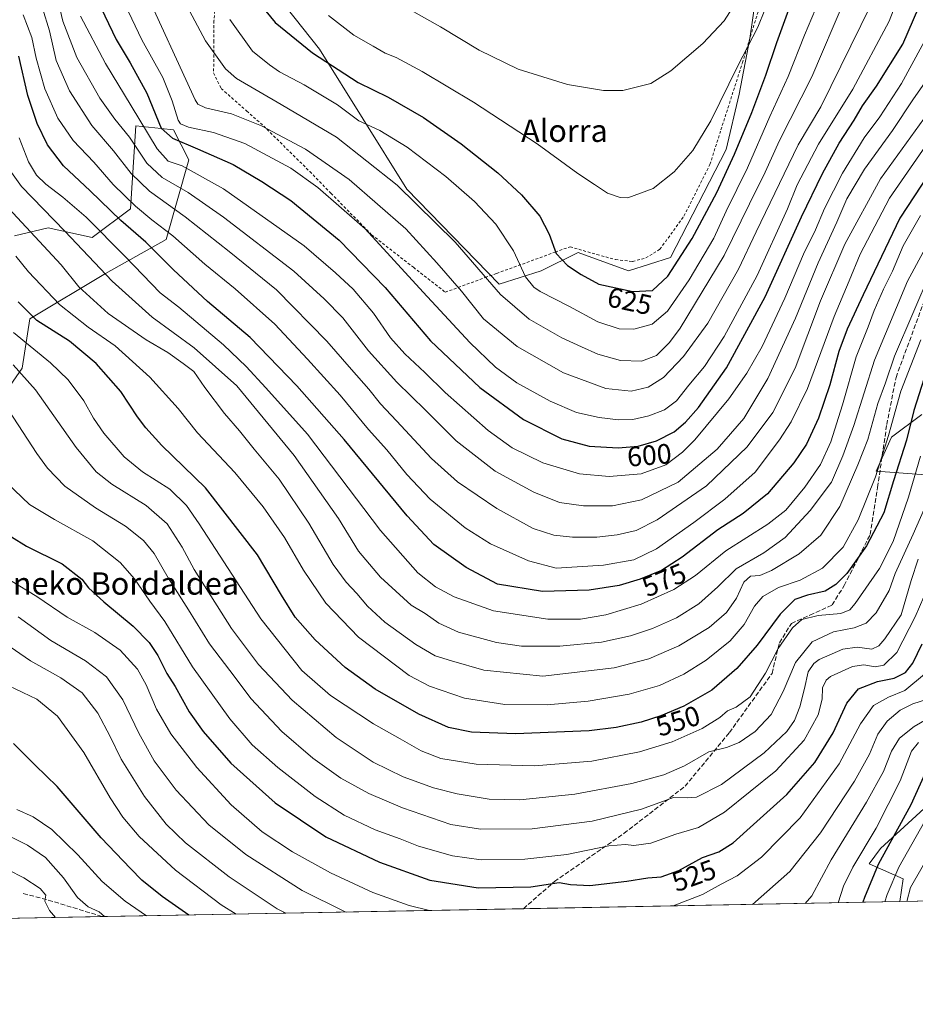
# Model space of a CAD drawing. Units: metres. Extents: x 626926 to 630355, y 4782826 to 4785203.
# Drawn here: x 628598 to 628918, y 4782826 to 4783178 of the extents above; entities that cross this region are included whole.
import ezdxf
from ezdxf.enums import TextEntityAlignment as Align

# ---------------------------------------------------------------- set-up
doc = ezdxf.new("R2010")
doc.units = ezdxf.units.M
doc.header["$MEASUREMENT"] = 0
doc.linetypes.add('DGN Style 2', pattern=[1.6480167562047852, 0.988810053722871, -0.6592067024819142])
doc.linetypes.add('DGN Style 3', pattern=[2.307223458686699, 1.648016756204785, -0.6592067024819142])
for name, color, linetype, lineweight in [('Alambrada', 7, 'DGN Style 2', 0), ('Arbolado forestal CxS', 92, 'Continuous', 0), ('Comarca CxS', 21, 'Continuous', 0), ('Comunidad Autónoma CxS', 142, 'Continuous', 0), ('Curva de nivel maestra', 30, 'Continuous', 30), ('Curva de nivel normal', 30, 'Continuous', 0), ('Espacio natural protegido CxS', 121, 'Continuous', 0), ('Municipio CxS', 4, 'Continuous', 0), ('Pastizal CxS', 92, 'Continuous', 0), ('Prado CxS', 92, 'Continuous', 0), ('Provincia CxS', 1, 'Continuous', 0), ('Rótulo de curva de nivel directora', 7, 'Continuous', 0), ('Senda', 7, 'DGN Style 3', 0), ('Texto cartográfico', 7, 'Continuous', 0)]:
    doc.layers.add(name, color=color, linetype=linetype, lineweight=lineweight)
doc.styles.add('Style-Arial', font='txt')

# ---------------------------------------------------------------- blocks, each defined once
blk = doc.blocks.new('*U10')
at = {"layer": 'Arbolado forestal CxS', "color": 92, "linetype": 'Continuous', "lineweight": 0}
for points in [[(629104.7640000005, 4782865.877699999, 487.7063000000053), (628912.4500000002, 4782862.2426, 492.4565000000002), (628913.6690999996, 4782870.3693, 493.8135000000038), (628901.4889000002, 4782875.782500001, 503.5225999999967), (628905.5488999998, 4782881.1951, 502.8439999999973), (628938.0296999998, 4782910.966700001, 490.9902000000002)], [(628924.9329000004, 4783014.6315, 541.6564999999973), (628904.0623000005, 4783016.105699999, 556.4812999999995), (628909.4753000002, 4783028.2849, 555.5363999999972), (628920.3022999996, 4783036.403700001, 548.6563000000025)]]:
    blk.add_polyline3d(points, dxfattribs=at)

msp = doc.modelspace()

# ---------------------------------------------------------------- linework, layer by layer
at = {"layer": 'Alambrada', "color": 7, "linetype": 'DGN Style 2', "lineweight": 0}
for points in [[(628750.0500999996, 4783080.100099999, 609.3206999999966), (628764.3201000001, 4783085.350099999, 616.3539000000019), (628768.3501000004, 4783086.8101, 617.9119999999966), (628789.3601000002, 4783094.440099999, 625.9599000000017), (628794.6201, 4783096.360099999, 627.8712999999989), (628804.2301000003, 4783093.5601, 629.5093999999954), (628810.8701, 4783091.7501, 630.1928999999947), (628816.9901000002, 4783091.0801, 629.713499999998), (628821.6700999998, 4783092.360099999, 629.2348000000056), (628826.7401000002, 4783095.460100001, 629.1634000000049), (628835.3400999998, 4783107.3201, 628.9766999999993), (628844.6201, 4783125.800100001, 629.1303999999947), (628848.5301000001, 4783138.110099999, 629.4956999999995), (628856.1901000004, 4783162.0801, 630.5271000000066), (628868.4600999998, 4783202.0601, 632.1971000000049)], [(628668.1801000005, 4783187.290100001, 621.8462000000001), (628667.3701, 4783177.1801, 619.2311000000045), (628667.3201000001, 4783170.0001, 617.449099999998), (628667.2600999996, 4783158.4901, 614.886799999993), (628669.9501, 4783152.940099999, 614.074299999993), (628679.0500999996, 4783144.9101, 612.3588000000018), (628685.1401000004, 4783139.520099999, 610.738200000007), (628701.6201, 4783123.2301, 607.3019000000058), (628709.1901000004, 4783115.4801, 606.5157000000036), (628723.6901000004, 4783100.6601, 605.747000000003), (628738.6401000004, 4783089.0101, 607.587400000004), (628750.0500999996, 4783080.100099999, 609.3206999999966)]]:
    msp.add_polyline3d(points, dxfattribs=at)
at = {"layer": 'Arbolado forestal CxS', "color": 92, "linetype": 'Continuous', "lineweight": 0, "extrusion": (0.528918826183994, 0.009997236811615974, 0.8486135342806397), "elevation": 380876.9465001617, "flags": 128}
msp.add_lwpolyline([(4770122.993242135, -610155.8976500514), (4770122.993242134, -610050.5912235151)], dxfattribs=at)
at = {"layer": 'Arbolado forestal CxS', "color": 92, "linetype": 'Continuous', "lineweight": 0}
for points in [[(628596.1070999998, 4783100.311699999, 557.6343000000053), (628608.1135, 4783103.1055, 563.4679999999935), (628623.8746999997, 4783099.679099999, 568.3203999999969), (628637.5802999996, 4783109.958100001, 579.1220999999932), (628639.4106999999, 4783139.5527, 593.0733999999939), (628648.5626999997, 4783138.637700001, 599.4348000000027), (628652.9435000002, 4783138.1997, 602.1297999999952), (628658.3567000005, 4783127.374700001, 597.8877000000066), (628650.2367000004, 4783098.9583, 578.7145000000019), (628628.5859000003, 4783086.780300001, 565.425700000007), (628601.5198999997, 4783070.542099999, 549.622199999998), (628598.8142999997, 4783052.9507, 540.902900000001), (628589.3410999998, 4783039.4199, 533.2976000000053)], [(628589.3410999998, 4783039.4199, 533.2976000000053), (628598.8142999997, 4783052.9507, 540.902900000001), (628601.5198999997, 4783070.542099999, 549.622199999998), (628628.5859000003, 4783086.780300001, 565.425700000007), (628650.2367000004, 4783098.9583, 578.7145000000019), (628658.3567000005, 4783127.374700001, 597.8877000000066), (628652.9435000002, 4783138.1997, 602.1297999999952), (628648.5626999997, 4783138.637700001, 599.4348000000027), (628639.4106999999, 4783139.5527, 593.0733999999939), (628637.5802999996, 4783109.958100001, 579.1220999999932), (628623.8746999997, 4783099.679099999, 568.3203999999969), (628608.1135, 4783103.1055, 563.4679999999935), (628596.1070999998, 4783100.311699999, 557.6343000000053)], [(628920.3022999996, 4783036.403700001, 548.6563000000025), (628909.4753000002, 4783028.2849, 555.5363999999972), (628904.0623000005, 4783016.105699999, 556.4812999999995), (628924.9329000004, 4783014.6315, 541.6564999999973)], [(628938.0296999998, 4782910.966700001, 490.9902000000002), (628905.5488999998, 4782881.1951, 502.8439999999973), (628901.4889000002, 4782875.782500001, 503.5225999999967), (628913.6690999996, 4782870.3693, 493.8135000000038), (628912.4500000002, 4782862.242799999, 492.4565000000002)]]:
    msp.add_polyline3d(points, dxfattribs=at)
at = {"layer": 'Comarca CxS', "color": 21, "linetype": 'Continuous', "lineweight": 0, "flags": 128}
msp.add_lwpolyline([(627125.4573859636, 4782828.465812661), (626969.0800009767, 4782825.509982142), (626968.9900999992, 4782830.3279), (626925.9000009774, 4785139.16998212), (630310.7300010049, 4785203.14998212), (630355.050001004, 4782889.509982144), (630292.6973999991, 4782888.331499998), (629673.6670999993, 4782876.630899998), (627792.3172215903, 4782841.070440609), (627538.1311010523, 4782836.265935509), (627503.079982249, 4782835.603427676), (627150.6490703875, 4782828.941938914)], close=True, dxfattribs=at)
at = {"layer": 'Comunidad Autónoma CxS', "color": 142, "linetype": 'Continuous', "lineweight": 0, "flags": 128}
msp.add_lwpolyline([(627125.4573859636, 4782828.465812661), (626969.0800009767, 4782825.509982142), (626968.9900999992, 4782830.3279), (626925.9000009774, 4785139.16998212), (630310.7300010049, 4785203.14998212), (630355.050001004, 4782889.509982144), (630292.6973999991, 4782888.331499998), (629673.6670999993, 4782876.630899998), (627792.3172215903, 4782841.070440609), (627538.1311010523, 4782836.265935509), (627503.079982249, 4782835.603427676), (627150.6490703875, 4782828.941938914)], close=True, dxfattribs=at)
at = {"layer": 'Curva de nivel maestra', "color": 30, "linetype": 'Continuous', "lineweight": 30, "flags": 128}
for points, elevation in [([(628681.9400000004, 4783185.4301), (628689.2699999996, 4783176.5701), (628702.5999999996, 4783165.690099999), (628718.9400000004, 4783155.040100001), (628729.6600000003, 4783149.8101), (628742.2599999999, 4783142.520099999), (628755.7599999999, 4783133.120100001), (628768.8499999996, 4783122.800100001), (628777.29, 4783114.940099999), (628783.8200000003, 4783107.2401), (628787.2000000002, 4783100.850099999), (628789.7000000002, 4783093.970100001), (628793.7100000001, 4783089.6501), (628798.5499999998, 4783086.4901), (628804.8499999996, 4783082.940099999), (628817.0599999997, 4783080.3101), (628824.1200000001, 4783080.7501), (628829.6200000001, 4783085.800100001), (628838.2400000002, 4783099.280099999), (628847.0199999996, 4783115.7401), (628853.4299999997, 4783129.4101), (628859.5599999997, 4783144.4101), (628864.5499999998, 4783157.7501), (628868.5700000003, 4783169.420100001), (628878.1600000003, 4783196.100099999)], 625), ([(628625.6699999999, 4783184.710100001), (628632.4299999997, 4783170.4101), (628637.4600000001, 4783162.100099999), (628643.3399999999, 4783151.300100001), (628648.4699999997, 4783138.7401), (628652.5700000003, 4783135.210100001), (628661.4900000002, 4783131.3201), (628674.25, 4783125.7601), (628684.4699999997, 4783119.630100001), (628694.8700000001, 4783112.9101), (628712.1100000005, 4783098.710100001), (628728.5099999999, 4783081.780099999), (628744.7599999999, 4783062.700099999), (628762.3799999999, 4783045.9901), (628777.9800000006, 4783034.5801), (628791.7000000002, 4783027.630100001), (628801.4699999997, 4783025.020099999), (628811.8300000001, 4783024.440099999), (628818.9100000003, 4783025.050100001), (628825.4900000002, 4783026.9301), (628831.79, 4783030.200099999), (628835.8399999999, 4783033.670100001), (628840.5199999996, 4783038.940099999), (628850.5599999997, 4783053.0601), (628864.3600000005, 4783078.4001), (628877.3399999999, 4783107.0701), (628884.7800000003, 4783122.5801), (628890.7999999998, 4783133.350099999), (628896.1399999997, 4783141.600099999), (628899.1399999997, 4783146.700099999), (628904.1399999997, 4783153.720100001), (628913.5800000001, 4783168.7601), (628919.2599999999, 4783181.9801)], 600), ([(628925.2000000002, 4783126.030099999), (628912.4400000004, 4783106.5801), (628899.3799999999, 4783079.190099999), (628893.6600000003, 4783066.950099999), (628890.7199999997, 4783058.950099999), (628887.5099999999, 4783046.950099999), (628883.3899999997, 4783035.090100001), (628879.1200000001, 4783025.8301), (628874.5999999996, 4783019.090100001), (628865.1200000001, 4783008.0601), (628856.5300000003, 4783001.020099999), (628847.4100000003, 4782995.110099999), (628834.6500000004, 4782985.360099999), (628827.2699999996, 4782980.640100001), (628819.6399999997, 4782977.460100001), (628812.2199999997, 4782975.2301), (628801.4199999999, 4782973.530099999), (628784.7300000006, 4782973.100099999), (628768.6900000004, 4782975.780099999), (628757.5499999998, 4782981.670100001), (628745.9299999997, 4782989.860099999), (628736.3600000005, 4783000.1601), (628713.9400000004, 4783027.470100001), (628697.0099999999, 4783046.630100001), (628680.2699999996, 4783063.880100001), (628665.1200000001, 4783076.7401), (628652.8600000005, 4783088.140100001), (628643.0599999997, 4783098.0101), (628634.1100000005, 4783105.7401), (628623.1799999997, 4783116.290100001), (628613.6100000005, 4783125.3301), (628607.9500000002, 4783132.790100001), (628604.2400000002, 4783140.4001), (628600.8899999997, 4783150.440099999), (628597.6500000004, 4783164.440099999)], 575), ([(628921.1699999999, 4783049.4101), (628917.4199999999, 4783037.770099999), (628914.7999999998, 4783027.220100001), (628910.2599999999, 4783012.720100001), (628906.75, 4783001.1801), (628900.5899999999, 4782989.470100001), (628893.5800000001, 4782979.520099999), (628889.6399999997, 4782975.5801), (628885.7599999999, 4782973.270099999), (628879.4400000004, 4782971.8101), (628874.9800000006, 4782970.2401), (628869.7599999999, 4782965.050100001), (628861.4500000002, 4782953.9101), (628854.25, 4782945.590100001), (628845.2599999999, 4782937.870100001), (628835.25, 4782932.130100001), (628827.0999999996, 4782928.620100001), (628820, 4782926.440099999), (628811.0999999996, 4782924.440099999), (628801.4900000002, 4782923.300100001), (628775.1600000003, 4782922.1601), (628759.3799999999, 4782922.8201), (628751.2300000006, 4782924.4901), (628740.6399999997, 4782929.2301), (628724.9400000004, 4782938.190099999), (628714.2999999998, 4782945.890100001), (628703.54, 4782955.8201), (628696.4500000002, 4782963.880100001), (628691.5099999999, 4782971.7401), (628682.9400000004, 4782986.2501), (628664.3499999996, 4783010.190099999), (628648.7300000006, 4783025.3101), (628643.0700000003, 4783031.620100001), (628640.0700000003, 4783035.5101), (628634.04, 4783044.5601), (628625.3399999999, 4783054.590100001), (628615.7800000003, 4783062.5601), (628604.0300000003, 4783069.950099999), (628597.4000000004, 4783076.700099999)], 550), ([(628595, 4782992.620100001), (628600.4199999999, 4782989.350099999), (628613.1299999999, 4782983.0101), (628620.1699999999, 4782977.5601), (628622.5999999996, 4782974.390100001), (628627.9900000002, 4782969.4001), (628638.4500000002, 4782960.7301), (628644.2699999996, 4782954.880100001), (628647.29, 4782950.2301), (628650.54, 4782943.8201), (628653.4900000002, 4782939.0801), (628658.5099999999, 4782930.110099999), (628663.4699999997, 4782923.0601), (628673.4400000004, 4782911.700099999), (628689.25, 4782897.5101), (628707.2999999998, 4782885.4301), (628726.4900000002, 4782876.290100001), (628744.4600000001, 4782869.9101), (628761.79, 4782867.190099999), (628780.6399999997, 4782867.4801), (628790.75, 4782869.0601), (628794.7599999999, 4782868.3301), (628801.6399999997, 4782868.040100001), (628814.9500000002, 4782869.5701), (628822.4699999997, 4782870.7501), (628827.1299999999, 4782871.030099999), (628833.4699999997, 4782873.3201), (628841.9600000001, 4782878.0001), (628847.7400000002, 4782880.040100001), (628852.9000000004, 4782883.220100001), (628860.1299999999, 4782889.770099999), (628872.1399999997, 4782900.5001), (628882.1399999997, 4782911.9801), (628888.6699999999, 4782922.610099999), (628893.5800000001, 4782933.220100001), (628897.6699999999, 4782938.2501), (628904.4800000006, 4782940.940099999), (628910.4800000006, 4782942.130100001), (628914.4800000006, 4782944.120100001), (628917.1299999999, 4782947.4801), (628920.4100000003, 4782954.350099999)], 525), ([(628658.3399, 4782857.4398), (628648.9000000004, 4782864.0001), (628641.6200000001, 4782869.9301), (628637.54, 4782874.110099999), (628627.04, 4782884.9801), (628611.4000000004, 4782903.340100001), (628603.5099999999, 4782911.0601), (628595.75, 4782918.790100001)], 500), ([(628923.1200000001, 4782911.6501), (628916.3399999999, 4782896.8201), (628904.7800000003, 4782875.4801), (628899.7999999998, 4782863.690099999), (628899.3037999999, 4782861.9944)], 500)]:
    msp.add_lwpolyline(points, dxfattribs=dict(at, elevation=elevation))
at = {"layer": 'Curva de nivel normal', "color": 30, "linetype": 'Continuous', "lineweight": 0, "flags": 128}
for points, elevation in [([(628913.2400000002, 4783188.76), (628908.6200000001, 4783177.060000001), (628895.6500000004, 4783152.74), (628883.4500000002, 4783133.07), (628875.8200000003, 4783118.470000001), (628872.3799999999, 4783109.880000001), (628861.4299999997, 4783086.08), (628849.6399999997, 4783064.279999999), (628842.6500000004, 4783053.5), (628837.0899999999, 4783046.850000001), (628832.6200000001, 4783041.279999999), (628828.4199999999, 4783038.060000001), (628822.7999999998, 4783035.890000001), (628817.0700000003, 4783034.630000001), (628811.9500000002, 4783034.5), (628804.9900000002, 4783035.25), (628796.8700000001, 4783037.130000001), (628787.5099999999, 4783041.109999999), (628775.6600000003, 4783047.689999999), (628767.9600000001, 4783053.25), (628758.79, 4783062.16), (628742.1500000004, 4783080.119999999), (628721.3799999999, 4783102.800000001), (628704.5499999998, 4783117.539999999), (628694.8499999996, 4783124.480000001), (628678.4400000004, 4783133.220000001), (628667.2599999999, 4783137.16), (628658.29, 4783139.07), (628655.4299999997, 4783140.32), (628654.5899999999, 4783141.58), (628652.4699999997, 4783148.560000001), (628649.0999999996, 4783156.890000001), (628641.5599999997, 4783170.279999999), (628631.9000000004, 4783190.699999999)], 605), ([(628902.0700000003, 4783182.720000001), (628884.2199999997, 4783146.41), (628876.1699999999, 4783132.74), (628861.1200000001, 4783101.74), (628854.8600000005, 4783088.4), (628843.8300000001, 4783069.060000001), (628835.1900000004, 4783057.060000001), (628828.04, 4783049.59), (628822.5899999999, 4783046.100000001), (628816.4699999997, 4783044.689999999), (628807.4199999999, 4783045.66), (628792.29, 4783051.230000001), (628775.7100000001, 4783060.65), (628763.6900000004, 4783070.630000001), (628755.8200000003, 4783080.430000001), (628747.0199999996, 4783090.640000001), (628735.9000000004, 4783102.730000001), (628715.6399999997, 4783120.449999999), (628700.0700000003, 4783131.24), (628684.3600000005, 4783139.640000001), (628673.5999999996, 4783143.82), (628664.3799999999, 4783146.050000001), (628661.5999999996, 4783147.369999999), (628660.6200000001, 4783148.92), (628642, 4783189.720000001)], 610), ([(628892.8099999997, 4783184.880000001), (628880.9900000002, 4783157.15), (628869.5199999996, 4783134.359999999), (628864.3200000003, 4783122.980000001), (628858.6900000004, 4783111.710000001), (628849.75, 4783093.220000001), (628833.9400000004, 4783067.27), (628830.1900000004, 4783062.100000001), (628825.5700000003, 4783057.460000001), (628820.2100000001, 4783055.42), (628812.6600000003, 4783055.689999999), (628804.5800000001, 4783057.930000001), (628798.7100000001, 4783060.58), (628791.7199999997, 4783063.75), (628779.9600000001, 4783070.480000001), (628769.75, 4783079.32), (628753.5099999999, 4783098.02), (628732.8200000003, 4783118.42), (628711.1500000004, 4783135.529999999), (628691.3399999999, 4783147.27), (628675.4100000003, 4783156.539999999), (628671.4900000002, 4783160.01), (628664.2999999998, 4783169.939999999), (628652.1200000001, 4783193.100000001)], 615), ([(628611.1900000004, 4783186.33), (628613.3899999997, 4783176.970000001), (628618.3200000003, 4783164.060000001), (628626.5800000001, 4783149.449999999), (628631.9500000002, 4783141.92), (628637.1600000003, 4783135.58), (628643.3700000001, 4783126.199999999), (628648.8200000003, 4783121.08), (628658.1799999997, 4783115.76), (628670.8300000001, 4783106.939999999), (628695.8700000001, 4783087.619999999), (628706.7400000002, 4783077.789999999), (628713.4000000004, 4783070.970000001), (628722.5899999999, 4783059.15), (628732.7400000002, 4783047.91), (628742.9299999997, 4783037.949999999), (628753.9600000001, 4783026.92), (628767.8399999999, 4783016.09), (628781.6699999999, 4783008.59), (628790.7999999998, 4783004.869999999), (628799.4699999997, 4783003.67), (628809.8099999997, 4783003.689999999), (628820.2000000002, 4783005.880000001), (628833.3099999997, 4783012.140000001), (628847.1399999997, 4783024.01), (628856.7100000001, 4783034.970000001), (628865.29, 4783049.230000001), (628875.1500000004, 4783070.84), (628883.3200000003, 4783090.560000001), (628889.9500000002, 4783105.16), (628893.4800000006, 4783113.5), (628899.8099999997, 4783124.130000001), (628909.8099999997, 4783137.930000001), (628917.3200000003, 4783149.25), (628925.2199999997, 4783160.460000001)], 590), ([(628883.6500000004, 4783184.42), (628878.3799999999, 4783172.050000001), (628872.54, 4783157.210000001), (628866, 4783142.930000001), (628857.9800000006, 4783124.58), (628850.4199999999, 4783109.02), (628845.9699999997, 4783099.369999999), (628837.2400000002, 4783084.539999999), (628829.4100000003, 4783073.27), (628823.9100000003, 4783068.67), (628817.4100000003, 4783066.850000001), (628812.1500000004, 4783067.029999999), (628804.5300000003, 4783069.529999999), (628794.4400000004, 4783075.029999999), (628783.9600000001, 4783080.32), (628781.6799999997, 4783081.859999999), (628778.7000000002, 4783085.640000001), (628774.4699999997, 4783094.859999999), (628768.0700000003, 4783104.4), (628760.4500000002, 4783112.59), (628750.2699999996, 4783121.439999999), (628736.4400000004, 4783131.949999999), (628726.5999999996, 4783137.880000001), (628719.0899999999, 4783141.380000001), (628711.4800000006, 4783147.100000001), (628699.6500000004, 4783154.27), (628690.79, 4783158.850000001), (628687.2000000002, 4783161.4), (628681.1399999997, 4783166.26), (628673.0199999996, 4783177.630000001)], 620), ([(628738.7599999999, 4783180.390000001), (628748.2800000003, 4783175.029999999), (628762.1200000001, 4783166.680000001), (628776.1200000001, 4783159.869999999), (628793.6699999999, 4783154.42), (628806.6200000001, 4783152.25), (628813.5, 4783152.279999999), (628823.5099999999, 4783154.74), (628830.6100000005, 4783159.25), (628842.0800000001, 4783169.01), (628849.6399999997, 4783177.17), (628854.54, 4783184.9)], 635), ([(628922.6600000003, 4783133.890000001), (628908.7699999996, 4783113.720000001), (628898.2999999998, 4783093.730000001), (628894.3200000003, 4783084.210000001), (628889.0499999998, 4783071.42), (628879.4900000002, 4783045.730000001), (628873.5899999999, 4783033.800000001), (628869.4800000006, 4783027.300000001), (628860.8099999997, 4783015.77), (628849.8799999999, 4783006.08), (628838.8600000005, 4782997.779999999), (628825.5300000003, 4782988.33), (628817.4000000004, 4782984.42), (628806.6200000001, 4782982.529999999), (628789.6699999999, 4782981.4), (628779.7199999997, 4782984.119999999), (628766.1600000003, 4782990.09), (628757.1100000005, 4782995.880000001), (628744.6299999999, 4783006.17), (628736.2800000003, 4783014.880000001), (628729.1299999999, 4783023.74), (628722.6299999999, 4783031.029999999), (628712.5199999996, 4783043.289999999), (628700.7699999996, 4783056.180000001), (628689.1500000004, 4783068.619999999), (628674.9600000001, 4783081.359999999), (628664.0800000001, 4783090.109999999), (628652.7100000001, 4783100.279999999), (628645.1500000004, 4783106.029999999), (628639.3399999999, 4783110.869999999), (628631.3300000001, 4783118.57), (628624.4000000004, 4783126.560000001), (628617.0800000001, 4783134.350000001), (628611.6399999997, 4783142.279999999), (628606.9800000006, 4783152.850000001), (628603.8399999999, 4783163.74), (628602.29, 4783171.220000001), (628599.25, 4783179.24)], 580), ([(628606.1200000001, 4783181.699999999), (628608.6299999999, 4783173.600000001), (628611.0099999999, 4783162.980000001), (628615.7000000002, 4783152.15), (628623.7400000002, 4783139.76), (628631.5099999999, 4783130.600000001), (628637.7400000002, 4783122.539999999), (628644.3899999997, 4783116.180000001), (628657.1399999997, 4783107.02), (628672.7800000003, 4783094.689999999), (628689.6799999997, 4783080.92), (628707.6600000003, 4783062.609999999), (628716.4900000002, 4783052.430000001), (628722.6799999997, 4783045.470000001), (628726.8300000001, 4783040.180000001), (628732.6500000004, 4783034.07), (628745.0899999999, 4783020.65), (628754.4600000001, 4783012.34), (628768.4400000004, 4783002.76), (628781.4000000004, 4782995.630000001), (628788.7800000003, 4782993.230000001), (628795.4699999997, 4782992.560000001), (628804.2000000002, 4782992.529999999), (628811.4199999999, 4782993.32), (628818.2000000002, 4782994.92), (628825.7699999996, 4782998.74), (628843.3600000005, 4783010.84), (628857.8700000001, 4783024.859999999), (628867.1299999999, 4783037.15), (628875.0599999997, 4783052.960000001), (628884.1399999997, 4783077.039999999), (628892.8300000001, 4783097.27), (628905.5300000003, 4783120.600000001), (628928.8099999997, 4783152.859999999)], 585), ([(628864.2199999997, 4783181.119999999), (628861.7400000002, 4783174.84), (628854.6100000005, 4783161.08), (628844.9699999997, 4783141.41), (628838.54, 4783130.74), (628831.8799999999, 4783123.109999999), (628824.3200000003, 4783117.210000001), (628815.2400000002, 4783113.890000001), (628812.5099999999, 4783113.970000001), (628808.0199999996, 4783115.52), (628803.3899999997, 4783118.57), (628797.4600000001, 4783122.550000001), (628782.8799999999, 4783133.180000001), (628760.1200000001, 4783148), (628741.8099999997, 4783158.99), (628732.4600000001, 4783164.039999999), (628728.5700000003, 4783165.59), (628724.2599999999, 4783168.109999999), (628717.3499999996, 4783172.029999999), (628708.3200000003, 4783179.02)], 630), ([(628924.1500000004, 4783175.15), (628913.0999999996, 4783154.689999999), (628905.3200000003, 4783142.789999999), (628899.7699999996, 4783135.25), (628891.9600000001, 4783122.720000001), (628885.5800000001, 4783109.99), (628882.2800000003, 4783102.390000001), (628878.0599999997, 4783093.710000001), (628871.3399999999, 4783077.939999999), (628863.2300000006, 4783060.710000001), (628857.75, 4783051.199999999), (628851.4199999999, 4783042.01), (628839.2100000001, 4783027.27), (628834.8499999996, 4783022.859999999), (628828.7999999998, 4783018.350000001), (628820.0099999999, 4783015.210000001), (628808.6299999999, 4783014.220000001), (628797.9600000001, 4783015.180000001), (628784.9500000002, 4783019.07), (628773.9699999997, 4783024.42), (628765.4000000004, 4783030.67), (628749.9800000006, 4783044.289999999), (628742.7599999999, 4783051.390000001), (628735.5899999999, 4783058.039999999), (628730.5, 4783063.77), (628724.4299999997, 4783072.560000001), (628717.1100000005, 4783081.140000001), (628710.8499999996, 4783086.980000001), (628699.6399999997, 4783096.689999999), (628670.8200000003, 4783117.02), (628656.0199999996, 4783125.25), (628651.0599999997, 4783126.939999999), (628647.04, 4783131.350000001), (628637.79, 4783146.76), (628628.5599999997, 4783161.930000001), (628619.6799999997, 4783178.75)], 595), ([(628597.79, 4783135.24), (628601.0999999996, 4783126.689999999), (628604, 4783121.99), (628607.2999999998, 4783118.720000001), (628613.3899999997, 4783114.060000001), (628621.6600000003, 4783106.970000001), (628635.7800000003, 4783092.720000001), (628648.1600000003, 4783079.890000001), (628654.7999999998, 4783074.730000001), (628670.8399999999, 4783061.32), (628678.8499999996, 4783053.58), (628685.9600000001, 4783045.859999999), (628700.7999999998, 4783029.4), (628726.9400000004, 4782994.869999999), (628740.2300000006, 4782979.82), (628746.54, 4782974.810000001), (628753.2300000006, 4782971.16), (628767.2800000003, 4782966.189999999), (628786.6299999999, 4782963.210000001), (628798.4000000004, 4782963.210000001), (628807.4299999997, 4782964.74), (628820.0300000003, 4782968.52), (628831.7100000001, 4782973.76), (628839.4699999997, 4782978.84), (628850.3399999999, 4782987.59), (628865.2999999998, 4782997.180000001), (628871.7000000002, 4783002.210000001), (628878.5, 4783010.430000001), (628884.0999999996, 4783018.539999999), (628887.8399999999, 4783026.630000001), (628892.0199999996, 4783039.859999999), (628896.8200000003, 4783057), (628901.0999999996, 4783067.710000001), (628903.2800000003, 4783073.57), (628906.6200000001, 4783081.180000001), (628909.8200000003, 4783087.600000001), (628913.6900000004, 4783096.74), (628919.9100000003, 4783107.58)], 570), ([(628926.4199999999, 4783104.74), (628915.1699999999, 4783084.07), (628903.3600000005, 4783055.850000001), (628896.04, 4783032.41), (628892.04, 4783021.57), (628888, 4783012.24), (628880.4800000006, 4783002.060000001), (628871.4800000006, 4782992.359999999), (628863.8099999997, 4782986.949999999), (628853.9600000001, 4782981.24), (628847.4500000002, 4782974.800000001), (628840.6299999999, 4782968.74), (628832.6100000005, 4782963.730000001), (628824.04, 4782959.850000001), (628816.2800000003, 4782957.199999999), (628805.7999999998, 4782954.939999999), (628790.9299999997, 4782953.600000001), (628777.25, 4782953.609999999), (628768.2800000003, 4782954.880000001), (628754.7800000003, 4782958.550000001), (628747.7100000001, 4782961.789999999), (628742.79, 4782965.230000001), (628737.8700000001, 4782968.230000001), (628726.9100000003, 4782978.25), (628719.0199999996, 4782987.57), (628711.8600000005, 4782999.16), (628695.9800000006, 4783021.77), (628675.4900000002, 4783046.66), (628660.2800000003, 4783060.16), (628645.2699999996, 4783071.230000001), (628630.9800000006, 4783084.039999999), (628614.0899999999, 4783101.9), (628598.6100000005, 4783117.91), (628593.2300000006, 4783125.449999999)], 565), ([(628587.6799999997, 4783116.880000001), (628612.79, 4783089.880000001), (628619.0700000003, 4783082.060000001), (628629.5800000001, 4783072.480000001), (628643.1100000005, 4783063.07), (628650.8899999997, 4783058.57), (628656.3899999997, 4783054.640000001), (628660.1799999997, 4783051.699999999), (628664.0800000001, 4783046.029999999), (628671.1600000003, 4783036.789999999), (628676.5599999997, 4783030.560000001), (628681.7100000001, 4783024.01), (628690.6699999999, 4783013.289999999), (628701.25, 4782997.480000001), (628710.0300000003, 4782982.779999999), (628714.5599999997, 4782976.449999999), (628718.4600000001, 4782972.380000001), (628722.2300000006, 4782967.83), (628728.4900000002, 4782962.15), (628739.5, 4782954.17), (628746.4800000006, 4782950.050000001), (628752.2400000002, 4782948.289999999), (628763.8200000003, 4782944.960000001), (628784.8799999999, 4782942.810000001), (628810.4400000004, 4782945.75), (628822.7599999999, 4782949.02), (628833.4900000002, 4782953.619999999), (628844.3600000005, 4782960.26), (628850.5099999999, 4782965.600000001), (628854.1500000004, 4782970.680000001), (628856.7199999997, 4782976.460000001), (628859.1399999997, 4782978.57), (628862.4800000006, 4782978.859999999), (628866.5899999999, 4782980.58), (628876.5199999996, 4782986.52), (628884.2800000003, 4782993.230000001), (628890.9800000006, 4783003.439999999), (628897.4600000001, 4783018.369999999), (628901.0599999997, 4783027.49), (628904.5999999996, 4783040.350000001), (628907.3099999997, 4783047.66), (628910.5899999999, 4783057.180000001), (628923.6299999999, 4783087.730000001)], 560), ([(628596.6200000001, 4783092.960000001), (628601.0800000001, 4783087.350000001), (628612.1699999999, 4783075.730000001), (628622.4299999997, 4783067.600000001), (628632.0700000003, 4783060.939999999), (628644.4400000004, 4783049.779999999), (628654.54, 4783038.52), (628661.4699999997, 4783029.880000001), (628674.8200000003, 4783015.600000001), (628684.9800000006, 4783003.380000001), (628692.5599999997, 4782992.460000001), (628699.3200000003, 4782980.74), (628707.3799999999, 4782968.939999999), (628719.04, 4782956.74), (628737.1200000001, 4782943.050000001), (628744.4400000004, 4782939.310000001), (628756.8799999999, 4782934.930000001), (628771.3399999999, 4782932.730000001), (628786.4600000001, 4782932.539999999), (628801.1299999999, 4782933.84), (628815.7999999998, 4782936.359999999), (628826.5999999996, 4782939.52), (628835.3300000001, 4782943.539999999), (628843.2599999999, 4782948.52), (628851.7999999998, 4782955.430000001), (628856.7999999998, 4782961.33), (628860.4800000006, 4782967.810000001), (628863.4800000006, 4782971.34), (628869.1399999997, 4782974.51), (628876.8099999997, 4782977.17), (628884.8099999997, 4782981.439999999), (628892.2000000002, 4782989), (628897.6299999999, 4782998.680000001), (628903.8300000001, 4783014.119999999), (628908.4000000004, 4783028.9), (628912.8099999997, 4783044.76), (628920.0300000003, 4783063.060000001)], 555), ([(628595.7400000002, 4783065.66), (628608.9600000001, 4783054.869999999), (628615.3200000003, 4783048.76), (628620.9199999999, 4783041.220000001), (628624.2800000003, 4783035.08), (628627.9800000006, 4783029.689999999), (628635.3300000001, 4783021.289999999), (628641.8899999997, 4783015.939999999), (628651.6600000003, 4783009.66), (628657.5199999996, 4783003.869999999), (628662.0899999999, 4782997.34), (628684.1799999997, 4782963.289999999), (628698.7599999999, 4782944.91), (628709.04, 4782935.970000001), (628724.4100000003, 4782925.810000001), (628733.9699999997, 4782920.470000001), (628741.4100000003, 4782916.140000001), (628748.5, 4782913.42), (628761.1200000001, 4782911.380000001), (628781.9400000004, 4782910.74), (628802.4000000004, 4782912.380000001), (628819.4699999997, 4782915.730000001), (628831.1299999999, 4782919.369999999), (628841.7999999998, 4782924.109999999), (628848.1299999999, 4782928.100000001), (628850.9199999999, 4782930.470000001), (628853.9600000001, 4782931.800000001), (628858.9299999997, 4782935.42), (628864.4500000002, 4782943.9), (628869.04, 4782952.710000001), (628874.1200000001, 4782960.15), (628877.4400000004, 4782963.029999999), (628883.3399999999, 4782964.5), (628891.4400000004, 4782965.220000001), (628894.5899999999, 4782966.600000001), (628896.4800000006, 4782968.82), (628905.2400000002, 4782981.27), (628910.0999999996, 4782991.02), (628915.6200000001, 4783006.77), (628919.9100000003, 4783021.480000001)], 545.0000000000001), ([(628595.6100000005, 4783054.180000001), (628603.5599999997, 4783045.189999999), (628618.1699999999, 4783024.58), (628625.29, 4783015.880000001), (628630.9100000003, 4783011.430000001), (628643.1100000005, 4783003.83), (628650.7000000002, 4782997.26), (628656.04, 4782988.92), (628660.2999999998, 4782980.960000001), (628673.6699999999, 4782959.859999999), (628683.2800000003, 4782946.980000001), (628695.2699999996, 4782934.26), (628711.0999999996, 4782920.92), (628724.2699999996, 4782912.07), (628734.9600000001, 4782906.779999999), (628745.7800000003, 4782902.869999999), (628754.2400000002, 4782900.76), (628765.7400000002, 4782898.91), (628776.7199999997, 4782898.619999999), (628796.3499999996, 4782900.59), (628816.7100000001, 4782904.42), (628828.1299999999, 4782907.51), (628835.4900000002, 4782910.800000001), (628844.2100000001, 4782915.74), (628850.4699999997, 4782917.27), (628855.0800000001, 4782919.08), (628860.79, 4782923.02), (628866.4699999997, 4782929.140000001), (628870.7999999998, 4782937.359999999), (628875.1399999997, 4782947.699999999), (628881.1399999997, 4782955.119999999), (628888.8099999997, 4782958.67), (628896.1399999997, 4782960.16), (628900.4800000006, 4782961.75), (628904.0300000003, 4782965.470000001), (628908.6799999997, 4782973.449999999), (628910.8099999997, 4782979.59), (628917.29, 4782993.630000001), (628921.1500000004, 4783002.560000001)], 540), ([(628919.04, 4782984.619999999), (628916.4699999997, 4782977.050000001), (628912.9100000003, 4782964.720000001), (628907.1200000001, 4782956.210000001), (628904.9100000003, 4782953.630000001), (628902.4100000003, 4782952.52), (628897.2199999997, 4782953.189999999), (628892.0499999998, 4782952.49), (628883.6600000003, 4782948.800000001), (628881.7199999997, 4782947.4), (628879.6699999999, 4782944.359999999), (628878.4400000004, 4782938.4), (628876.79, 4782931.84), (628874.8300000001, 4782926.99), (628872.0300000003, 4782923), (628864.0199999996, 4782915.439999999), (628848.6900000004, 4782904.07), (628839.7999999998, 4782899.59), (628836.4699999997, 4782899.310000001), (628831.5300000003, 4782899.5), (628820.1600000003, 4782895.310000001), (628802.5599999997, 4782890.949999999), (628781.0999999996, 4782888.27), (628762.6500000004, 4782888.07), (628752, 4782889.83), (628734.7800000003, 4782895.76), (628722.7400000002, 4782900.83), (628712.7699999996, 4782906.4), (628702.6699999999, 4782913.480000001), (628691.6600000003, 4782923), (628680.5599999997, 4782934.859999999), (628674.9600000001, 4782942.359999999), (628665.8099999997, 4782954.350000001), (628658.2999999998, 4782966.539999999), (628651.0499999998, 4782977.99), (628645.9699999997, 4782986.630000001), (628642.25, 4782991.32), (628635.8200000003, 4782996.460000001), (628625.0800000001, 4783002.980000001), (628614.1200000001, 4783010.720000001), (628607.8399999999, 4783017.15), (628604.0899999999, 4783022.4), (628588.7999999998, 4783045.619999999)], 535), ([(628922.5499999998, 4782974.82), (628917.9800000006, 4782964), (628911.3700000001, 4782951.350000001), (628906.7400000002, 4782946.74), (628903.6100000005, 4782946.189999999), (628899.6399999997, 4782946.880000001), (628895.5800000001, 4782946.25), (628887.75, 4782942.75), (628886.1299999999, 4782941.390000001), (628884.8899999997, 4782938.710000001), (628884.7300000006, 4782934.560000001), (628883.25, 4782928.960000001), (628878.3300000001, 4782919.91), (628868.1399999997, 4782908.99), (628849.7999999998, 4782894.199999999), (628840.4699999997, 4782888.699999999), (628832.4699999997, 4782886.369999999), (628823.4699999997, 4782883.100000001), (628817.4699999997, 4782882.26), (628814.4699999997, 4782882.680000001), (628808.4400000004, 4782882.16), (628793.4199999999, 4782879.039999999), (628778.4500000002, 4782877.369999999), (628762.9100000003, 4782877.16), (628752.6200000001, 4782878.539999999), (628740.4500000002, 4782882), (628733.8600000005, 4782884.630000001), (628725.0199999996, 4782887.91), (628713.8899999997, 4782893.16), (628703.5599999997, 4782899.82), (628690.2400000002, 4782910.16), (628680.9900000002, 4782918.310000001), (628673.0599999997, 4782927.57), (628659.7400000002, 4782946.119999999), (628649.7999999998, 4782962.42), (628644.4100000003, 4782969.680000001), (628639, 4782977.619999999), (628633.8600000005, 4782983.470000001), (628624.1399999997, 4782991.210000001), (628610.3499999996, 4782998.789999999), (628601.4500000002, 4783004.189999999), (628593.3899999997, 4783012.01)], 530), ([(628744.3540000003, 4782859.065300001), (628737.1200000001, 4782860.800000001), (628724.0899999999, 4782865.5), (628709, 4782872.539999999), (628695.4000000004, 4782879.99), (628684.5999999996, 4782887.16), (628673.5300000003, 4782896.810000001), (628661.2000000002, 4782910.119999999), (628651.9400000004, 4782922.210000001), (628646.8300000001, 4782931.07), (628643.1799999997, 4782939.699999999), (628640.0300000003, 4782945.289999999), (628633.8399999999, 4782952.119999999), (628624.7800000003, 4782958.42), (628614.9199999999, 4782963.880000001), (628604.0800000001, 4782971.369999999), (628594.6900000004, 4782976.980000001)], 520), ([(628693.0188999996, 4782858.095000001), (628689.9900000002, 4782859.699999999), (628672.8200000003, 4782871.07), (628657.2599999999, 4782883.189999999), (628650.2599999999, 4782889.859999999), (628642.54, 4782899.800000001), (628634.1699999999, 4782913.119999999), (628630.2800000003, 4782921.26), (628625.9000000004, 4782929.58), (628620.2999999998, 4782936.82), (628612.6799999997, 4782942.180000001), (628601.7599999999, 4782948.27), (628583.3499999996, 4782960.939999999)], 510), ([(628714.6536999998, 4782858.503900001), (628714.0499999998, 4782858.720000001), (628698.9000000004, 4782866.15), (628678.7100000001, 4782879.09), (628665.5800000001, 4782889.65), (628653.8300000001, 4782902.08), (628645.9800000006, 4782912.539999999), (628640.5700000003, 4782922.439999999), (628634.8200000003, 4782934.350000001), (628628.9699999997, 4782942.560000001), (628621.4900000002, 4782948.32), (628609.1200000001, 4782955.58), (628597.3700000001, 4782964.060000001)], 515), ([(628921.2300000006, 4782943.59), (628914.2999999998, 4782937.730000001), (628908.4500000002, 4782935.300000001), (628903.0499999998, 4782932.300000001), (628898.3600000005, 4782925.74), (628890.75, 4782911.51), (628876.8799999999, 4782892.210000001), (628863, 4782878.08), (628854.3499999996, 4782871.390000001), (628848.6399999997, 4782868.480000001), (628841.9800000006, 4782864.779999999), (628831.4397999998, 4782860.7114)], 520), ([(628594.0999999996, 4782939.34), (628604.0999999996, 4782934.59), (628611.4299999997, 4782928.539999999), (628620.8899999997, 4782915.57), (628630.2599999999, 4782899.369999999), (628634.7599999999, 4782892.380000001), (628640.6299999999, 4782885.550000001), (628653.6200000001, 4782873.51), (628669.9199999999, 4782861.039999999), (628675.2865000004, 4782857.7598)], 505), ([(628921.9600000001, 4782934.439999999), (628917.0599999997, 4782932.960000001), (628912.5999999996, 4782930.720000001), (628907.9199999999, 4782926.779999999), (628904.5999999996, 4782922.039999999), (628901.5800000001, 4782914.939999999), (628896.2400000002, 4782905.300000001), (628884.1600000003, 4782886.800000001), (628873.1699999999, 4782873.039999999), (628859.8257999998, 4782861.2479)], 515), ([(628925.7800000003, 4782929.609999999), (628917.54, 4782924.890000001), (628912.3399999999, 4782920.710000001), (628909.54, 4782916.060000001), (628906.5899999999, 4782908.779999999), (628900.5999999996, 4782897.730000001), (628887.9699999997, 4782877.140000001), (628881.0199999996, 4782864.33), (628878.6826, 4782861.6043)], 510), ([(628890.4056000002, 4782861.8259), (628892.3399999999, 4782867.730000001), (628895.6399999997, 4782874.49), (628903.9800000006, 4782888.460000001), (628912.5999999996, 4782905.380000001), (628916.6299999999, 4782916.050000001), (628919.1799999997, 4782919.15)], 505), ([(628643.301, 4782857.155300001), (628635.6699999999, 4782862.41), (628627.3799999999, 4782869.42), (628618.7400000002, 4782878.930000001), (628609.4800000006, 4782888), (628602.7999999998, 4782892.539999999), (628596.9400000004, 4782895.189999999)], 495), ([(628921.3600000005, 4782891.039999999), (628912.1600000003, 4782874.560000001), (628907.9699999997, 4782864.789999999), (628907.1558999997, 4782862.1425)], 495), ([(628628.2155999999, 4782856.870200001), (628626.2999999998, 4782858.560000001), (628622.4800000006, 4782860.41), (628618.6600000003, 4782863.710000001), (628613.6600000003, 4782870.75), (628607.2100000001, 4782878.02), (628600.7800000003, 4782882.41), (628589.7800000003, 4782887.720000001)], 490), ([(628925.1500000004, 4782882.699999999), (628916.3200000003, 4782867.310000001), (628914.9168999996, 4782862.289200001)], 490), ([(628610.7910000002, 4782856.5408), (628608.6399999997, 4782859.07), (628606.9600000001, 4782862.4), (628607.2599999999, 4782864.59), (628605.2999999998, 4782866.869999999), (628599.3899999997, 4782870.77), (628593.8600000005, 4782873.58)], 485)]:
    msp.add_lwpolyline(points, dxfattribs=dict(at, elevation=elevation))
at = {"layer": 'Espacio natural protegido CxS', "color": 121, "linetype": 'Continuous', "lineweight": 0, "flags": 128}
msp.add_lwpolyline([(629673.6670999993, 4782876.630899998), (627792.3172215903, 4782841.070440609)], dxfattribs=at)
msp.add_lwpolyline([(629673.6670999993, 4782876.630899998), (627792.3172215903, 4782841.070440609)], dxfattribs=at)
at = {"layer": 'Municipio CxS', "color": 4, "linetype": 'Continuous', "lineweight": 0, "flags": 128}
msp.add_lwpolyline([(627125.4573859636, 4782828.465812661), (626969.0800009767, 4782825.509982142), (626968.9900999992, 4782830.3279), (626925.9000009774, 4785139.16998212), (630310.7300010049, 4785203.14998212), (630355.050001004, 4782889.509982144), (630292.6973999991, 4782888.331499998), (629673.6670999993, 4782876.630899998), (627792.3172215903, 4782841.070440609), (627538.1311010523, 4782836.265935509), (627503.079982249, 4782835.603427676), (627150.6490703875, 4782828.941938914)], close=True, dxfattribs=at)
at = {"layer": 'Pastizal CxS', "color": 92, "linetype": 'Continuous', "lineweight": 0, "extrusion": (-0.2086304510878853, -0.003943426977239506, 0.9779865971793993), "elevation": -149532.1929763293, "flags": 128}
msp.add_lwpolyline([(-4770122.832061503, 703332.8927397191), (-4770122.832061502, 703179.0682737128)], dxfattribs=at)
at = {"layer": 'Pastizal CxS', "color": 92, "linetype": 'Continuous', "lineweight": 0, "extrusion": (0.2171181705771868, 0.004103829341142281, 0.9761367007699048), "elevation": 156657.0758441005, "flags": 128}
msp.add_lwpolyline([(4770122.925438324, -701917.5020473967), (4770122.925438324, -701779.6694804505)], dxfattribs=at)
at = {"layer": 'Pastizal CxS', "color": 92, "linetype": 'Continuous', "lineweight": 0, "extrusion": (-0.2894950189961323, -0.005472169941732666, 0.957163877991934), "elevation": -207687.8536164091, "flags": 128}
msp.add_lwpolyline([(-4770122.132234836, 688253.6674603745), (-4770122.132234837, 688202.9253924497)], dxfattribs=at)
at = {"layer": 'Pastizal CxS', "color": 92, "linetype": 'Continuous', "lineweight": 0}
for points in [[(628687.1964999996, 4783189.621300001, 627.599000000002), (628705.1174999997, 4783166.983700001, 626.8717000000033), (628736.2437000005, 4783116.9923, 616.1769000000058), (628769.2565000001, 4783083.035700001, 616.3350000000064), (628784.3482999997, 4783087.751499999, 622.3871999999974), (628797.5532999998, 4783094.353900001, 627.1545000000042), (628815.4747000001, 4783087.7511, 628.251099999994), (628830.5661000004, 4783092.467300001, 627.6839000000036), (628850.3739, 4783131.139900001, 628.1239999999962), (628855.0899, 4783150.9475, 629.176099999997), (628858.8633000003, 4783170.7553, 631.0807999999961), (628860.7493000004, 4783183.9605, 632.9511000000057)], [(628687.1964999996, 4783189.621300001, 627.599000000002), (628705.1174999997, 4783166.983700001, 626.8717000000033), (628736.2437000005, 4783116.9923, 616.1769000000058), (628769.2565000001, 4783083.035700001, 616.3350000000064), (628784.3482999997, 4783087.751499999, 622.3871999999974), (628797.5532999998, 4783094.353900001, 627.1545000000042), (628815.4747000001, 4783087.7511, 628.251099999994), (628830.5661000004, 4783092.467300001, 627.6839000000036), (628850.3739, 4783131.139900001, 628.1239999999962), (628855.0899, 4783150.9475, 629.176099999997), (628858.8633000003, 4783170.7553, 631.0807999999961), (628860.7493000004, 4783183.9605, 632.9511000000057)], [(628589.3410999998, 4783039.4199, 533.2976000000053), (628598.8142999997, 4783052.9507, 540.902900000001), (628601.5198999997, 4783070.542099999, 549.622199999998), (628628.5859000003, 4783086.780300001, 565.425700000007), (628650.2367000004, 4783098.9583, 578.7145000000019), (628658.3567000005, 4783127.374700001, 597.8877000000066), (628652.9435000002, 4783138.1997, 602.1297999999952), (628648.5626999997, 4783138.637700001, 599.4348000000027), (628639.4106999999, 4783139.5527, 593.0733999999939), (628637.5802999996, 4783109.958100001, 579.1220999999932), (628623.8746999997, 4783099.679099999, 568.3203999999969), (628608.1135, 4783103.1055, 563.4679999999935), (628596.1070999998, 4783100.311699999, 557.6343000000053)], [(628589.3410999998, 4783039.4199, 533.2976000000053), (628598.8142999997, 4783052.9507, 540.902900000001), (628601.5198999997, 4783070.542099999, 549.622199999998), (628628.5859000003, 4783086.780300001, 565.425700000007), (628650.2367000004, 4783098.9583, 578.7145000000019), (628658.3567000005, 4783127.374700001, 597.8877000000066), (628652.9435000002, 4783138.1997, 602.1297999999952), (628648.5626999997, 4783138.637700001, 599.4348000000027), (628639.4106999999, 4783139.5527, 593.0733999999939), (628637.5802999996, 4783109.958100001, 579.1220999999932), (628623.8746999997, 4783099.679099999, 568.3203999999969), (628608.1135, 4783103.1055, 563.4679999999935), (628596.1070999998, 4783100.311699999, 557.6343000000053)], [(628920.3022999996, 4783036.403700001, 548.6563000000025), (628909.4753000002, 4783028.2849, 555.5363999999972), (628904.0623000005, 4783016.105699999, 556.4812999999995), (628924.9329000004, 4783014.6315, 541.6564999999973)], [(628920.3022999996, 4783036.403700001, 548.6563000000025), (628909.4753000002, 4783028.2849, 555.5363999999972), (628904.0623000005, 4783016.105699999, 556.4812999999995), (628924.9329000004, 4783014.6315, 541.6564999999973)], [(628938.0296999998, 4782910.966700001, 490.9902000000002), (628905.5488999998, 4782881.1951, 502.8439999999973), (628901.4889000002, 4782875.782500001, 503.5225999999967), (628913.6690999996, 4782870.3693, 493.8135000000038), (628912.4500000002, 4782862.2426, 492.4565000000002), (628578.9593000002, 4782855.939200001, 475.5975000000035)], [(628938.0296999998, 4782910.966700001, 490.9902000000002), (628905.5488999998, 4782881.1951, 502.8439999999973), (628901.4889000002, 4782875.782500001, 503.5225999999967), (628913.6690999996, 4782870.3693, 493.8135000000038), (628912.4500000002, 4782862.242799999, 492.4565000000002)]]:
    msp.add_polyline3d(points, dxfattribs=at)
at = {"layer": 'Prado CxS', "color": 92, "linetype": 'Continuous', "lineweight": 0}
for points in [[(628860.7493000004, 4783183.9605, 632.9511000000057), (628858.8633000003, 4783170.7553, 631.0807999999961), (628855.0899, 4783150.9475, 629.176099999997), (628850.3739, 4783131.139900001, 628.1239999999962), (628830.5661000004, 4783092.467300001, 627.6839000000036), (628815.4747000001, 4783087.7511, 628.251099999994), (628797.5532999998, 4783094.353900001, 627.1545000000042), (628784.3482999997, 4783087.751499999, 622.3871999999974), (628769.2565000001, 4783083.035700001, 616.3350000000064), (628736.2437000005, 4783116.9923, 616.1769000000058), (628705.1174999997, 4783166.983700001, 626.8717000000033), (628687.1964999996, 4783189.621300001, 627.599000000002)], [(628687.1964999996, 4783189.621300001, 627.599000000002), (628705.1174999997, 4783166.983700001, 626.8717000000033), (628736.2437000005, 4783116.9923, 616.1769000000058), (628769.2565000001, 4783083.035700001, 616.3350000000064), (628784.3482999997, 4783087.751499999, 622.3871999999974), (628797.5532999998, 4783094.353900001, 627.1545000000042), (628815.4747000001, 4783087.7511, 628.251099999994), (628830.5661000004, 4783092.467300001, 627.6839000000036), (628850.3739, 4783131.139900001, 628.1239999999962), (628855.0899, 4783150.9475, 629.176099999997), (628858.8633000003, 4783170.7553, 631.0807999999961), (628860.7493000004, 4783183.9605, 632.9511000000057)]]:
    msp.add_polyline3d(points, dxfattribs=at)
at = {"layer": 'Provincia CxS', "color": 1, "linetype": 'Continuous', "lineweight": 0, "flags": 128}
msp.add_lwpolyline([(627125.4573859636, 4782828.465812661), (626969.0800009767, 4782825.509982142), (626968.9900999992, 4782830.3279), (626925.9000009774, 4785139.16998212), (630310.7300010049, 4785203.14998212), (630355.050001004, 4782889.509982144), (630292.6973999991, 4782888.331499998), (629673.6670999993, 4782876.630899998), (627792.3172215903, 4782841.070440609), (627538.1311010523, 4782836.265935509), (627503.079982249, 4782835.603427676), (627150.6490703875, 4782828.941938914)], close=True, dxfattribs=at)
at = {"layer": 'Senda', "color": 7, "linetype": 'DGN Style 3', "lineweight": 0, "extrusion": (0.1334804984059501, 0.8361937177185544, 0.531942687696073), "elevation": 4083565.686381178, "flags": 128}
msp.add_lwpolyline([(133196.869424144, -2564699.935677656), (133187.6865122047, -2564698.283891588), (133167.6314561529, -2564692.999286259)], dxfattribs=at)
at = {"layer": 'Senda', "color": 7, "linetype": 'DGN Style 3', "lineweight": 0}
msp.add_polyline3d([(628777.9304999998, 4782859.699999999, 522.5034000000014), (628789.0673000002, 4782869.4089, 526.5914000000049), (628813.8718999998, 4782886.606899999, 532.7222999999941), (628835.7001, 4782903.474099999, 540.0353000000032), (628851.5751, 4782922.656500001, 548.9253000000026), (628866.7887000004, 4782943.8233, 544.4110999999976), (628869.4345000006, 4782954.737299999, 546.3594000000012), (628873.7341, 4782961.682700001, 546.8413), (628880.3487, 4782964.6591, 546.4668999999994), (628888.2861000003, 4782968.297300001, 547.7826999999961), (628892.5856999997, 4782975.242500001, 549.9943000000058), (628901.8460999997, 4782993.432700001, 551.679999999993), (628904.4918999998, 4783010.299900001, 559.8194999999978), (628907.7993000001, 4783032.7895, 560.8650000000052), (628911.1064999999, 4783049.6567, 558.1319999999978), (628921.3591, 4783077.438100001, 559.7681000000011)], dxfattribs=at)

# ---------------------------------------------------------------- block references
at = {"layer": 'Arbolado forestal CxS', "color": 92, "linetype": 'Continuous', "lineweight": 0}
msp.add_blockref('*U10', (0, 0), dxfattribs=at)

# ---------------------------------------------------------------- texts
at = {"layer": 'Rótulo de curva de nivel directora', "color": 7, "linetype": 'Continuous', "lineweight": 0, "style": 'Style-Arial'}
for s, rotation, p in [('625', 347.8444099640259, (628815.9463973702, 4783076.936653561)), ('600', 4.924331295105397, (628822.9500804758, 4783021.85736004)), ('575', 22.62515480481384, (628828.2314597849, 4782977.221233955)), ('550', 17.06855986933582, (628833.1889936863, 4782926.806885932)), ('525', 19.85977845643302, (628838.8864340491, 4782871.530164286))]:
    msp.add_text(s, height=7.000000000000002, rotation=rotation, dxfattribs=at).set_placement(p, align=Align.MIDDLE_CENTER)
at = {"layer": 'Texto cartográfico', "color": 7, "linetype": 'Continuous', "lineweight": 0, "style": 'Style-Arial'}
for s, p in [('Alorra', (628792.618789024, 4783137.84015)), ('Almantzeneko Bordaldea', (628611.9373280484, 4782975.960150001))]:
    msp.add_text(s, height=8, dxfattribs=at).set_placement(p, align=Align.MIDDLE_CENTER)

doc.saveas('drawing.dxf')
